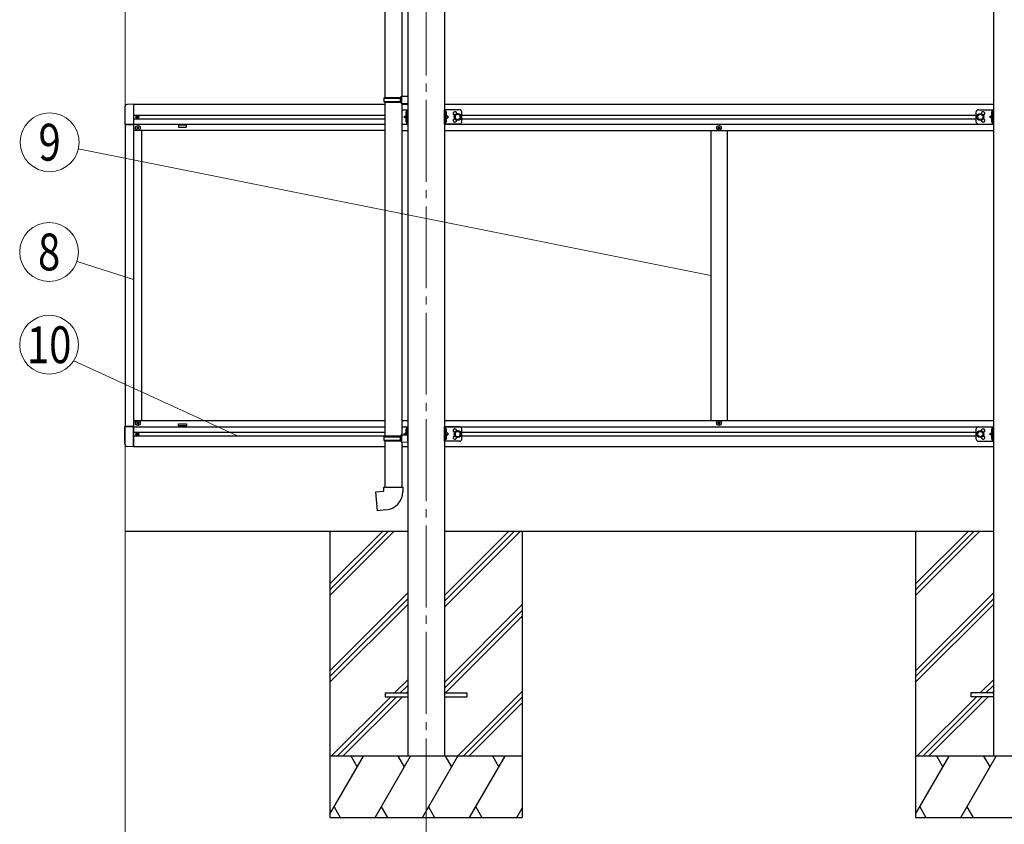
# Model space of a CAD drawing. Units: millimetres. Extents: x 0 to 21025, y 0 to 14850.
# Drawn here: x 4771 to 7178, y 2417 to 4383 of the extents above; entities that cross this region are included whole.
import ezdxf
from ezdxf.enums import TextEntityAlignment as Align

# ---------------------------------------------------------------- set-up
doc = ezdxf.new("R2010")
doc.units = ezdxf.units.MM
doc.linetypes.add('YCENTER_1', pattern=[13, 10, -1, 1, -1])
doc.linetypes.add('YHIDDEN_1', pattern=[4, 3, -1])
for name, color, linetype, lineweight in [('YKK_12', 2, 'Continuous', 13), ('YKK_13', 4, 'Continuous', 30), ('YKK_A1', 4, 'Continuous', 30), ('YKK_D', 6, 'Continuous', 13)]:
    doc.layers.add(name, color=color, linetype=linetype, lineweight=lineweight)
doc.styles.add('text-b', font='extslim2.shx', dxfattribs={"width": 0.8, "bigfont": 'extfont2.shx'})

msp = doc.modelspace()

# ---------------------------------------------------------------- linework, layer by layer
at = {"layer": 'YKK_12', "linetype": 'YCENTER_1', "ltscale": 20}
msp.add_line((5764.575914712336, 5226.731419708169), (5764.575914712336, 2483.163928718554), dxfattribs=at)
at = {"layer": 'YKK_13', "ltscale": 20}
for p, q in [((5663.375914435831, 5008.593804504656), (5663.375914435831, 4193.218373722562)), ((5705.375914435831, 5006.034980983379), (5705.375914435831, 4195.777197243842)), ((5661.375914712354, 4191.218373722562), (5662.375914712354, 4193.218373722562)), ((5661.375914712354, 4191.218373722562), (5705.375914712354, 4191.218373722562)), ((5661.375914712354, 4191.218373722562), (5661.375914712354, 4183.218373722563)), ((5662.375914712354, 4193.218373722562), (5705.375914712354, 4193.218373722562)), ((5700.898626354215, 4191.218373722562), (5700.469391651784, 4193.218373722562)), ((5700.898626354215, 4191.218373722562), (5700.898626354215, 4183.218373722563)), ((5703.375914712354, 4195.718373722562), (5719.375914712354, 4196.188961957857)), ((5703.375914712354, 4193.718373722562), (5703.375914712354, 4195.718373722562)), ((5703.375914712354, 4193.718373722562), (5705.375914712354, 4193.718373722562)), ((5705.375914712354, 4180.718373722561), (5705.375914712354, 4193.718373722562)), ((5719.375914712354, 4196.188961957857), (5719.375914712354, 4178.247785487268)), ((5028.075925354843, 4170.130915267447), (5028.075925354843, 4127.233767035976)), ((5048.57591471218, 4176.42457930192), (5033.288077595506, 4175.623377708596)), ((5048.57591471218, 4176.424579301916), (5048.57591471218, 4127.233767121479)), ((5661.375914712354, 4183.218373722563), (5705.375914712354, 4183.218373722563)), ((5661.375914712354, 4183.218373722563), (5662.375914712354, 4181.218373722562)), ((5662.375914712354, 4181.218373722562), (5705.375914712354, 4181.218373722562)), ((5663.375914435831, 4181.218373722562), (5663.375914435831, 3365.842942940468)), ((5700.898626354215, 4183.218373722563), (5700.469391651784, 4181.218373722562)), ((5703.375914712354, 4180.718373722561), (5705.375914712354, 4180.718373722561)), ((5703.375914712354, 4178.718373722563), (5703.375914712354, 4180.718373722561)), ((5703.375914712354, 4178.718373722563), (5719.375914712354, 4178.247785487268)), ((5705.375914435831, 4178.659550201284), (5705.375914435831, 3368.401766461748)), ((5705.575914435915, 4162.934134847388), (5719.575914712333, 4162.934134847388)), ((5710.075914712333, 4145.434134847388), (5716.478784182147, 4150.007613040112)), ((5716.478784181905, 4140.860656654838), (5710.075914712333, 4145.434134847388)), ((5717.075914712332, 4145.434134847388), (5710.075914712333, 4145.434134847388)), ((5717.075914712264, 4159.134134847709), (5716.787470293218, 4159.134134847709)), ((5716.787470293218, 4159.134134847709), (5716.787470293218, 4149.734134847707)), ((5716.787470293218, 4149.734134847707), (5717.075914712264, 4149.734134847707)), ((5716.787470293218, 4141.134134847469), (5717.075914712264, 4141.134134847469)), ((5716.787470293218, 4131.734134847471), (5716.787470293218, 4141.134134847469)), ((5717.075914712332, 4127.934134847389), (5717.075914712332, 4162.934134847388)), ((5717.075914712264, 4159.134134847709), (5717.075914712264, 4149.734134847707)), ((5717.075914712264, 4131.734134847471), (5717.075914712264, 4141.134134847469)), ((5719.575914712333, 4127.934134847389), (5719.575914712333, 4162.934134847388)), ((5809.575914712333, 4127.934134847389), (5809.575914712333, 4162.934134847388)), ((5846.575914712333, 4162.934134847388), (5809.575914712333, 4162.934134847388)), ((5812.075914712333, 4127.934134847389), (5812.075914712333, 4162.934134847388)), ((5812.075914712404, 4159.134134847705), (5812.364359131451, 4159.134134847705)), ((5812.075914712404, 4159.134134847705), (5812.075914712404, 4149.734134847707)), ((5812.364359131451, 4149.734134847707), (5812.075914712404, 4149.734134847707)), ((5812.075914712333, 4145.434134847388), (5819.075914712333, 4145.434134847388)), ((5812.364359131451, 4141.134134847469), (5812.075914712404, 4141.134134847469)), ((5812.075914712404, 4131.734134847468), (5812.075914712404, 4141.134134847469)), ((5812.364359131451, 4159.134134847705), (5812.364359131451, 4149.734134847707)), ((5812.364359131451, 4131.734134847468), (5812.364359131451, 4141.134134847469)), ((5819.075914712333, 4145.434134847388), (5812.673045242522, 4150.007613040108)), ((5812.673045242763, 4140.860656654838), (5819.075914712333, 4145.434134847388)), ((5841.575914712333, 4152.939688346853), (5835.075914712333, 4149.186911597118)), ((5835.075914712333, 4149.186911597118), (5835.075914712333, 4141.681358097654)), ((5835.075914712333, 4141.681358097654), (5841.575914712333, 4137.928581347921)), ((5848.075914712333, 4149.186911597118), (5841.575914712333, 4152.939688346853)), ((5841.575914712333, 4137.928581347921), (5848.075914712333, 4141.681358097654)), ((5848.075914712333, 4141.681358097654), (5848.075914712333, 4149.186911597118)), ((5851.575914712332, 4132.934134847388), (5851.575914712332, 4157.934134847388)), ((7109.575914712336, 4132.934134847388), (7109.575914712336, 4157.934134847388)), ((7113.075914712336, 4149.186911597118), (7119.575914712336, 4152.939688346853)), ((7113.075914712336, 4141.681358097654), (7113.075914712336, 4149.186911597118)), ((7119.575914712336, 4137.928581347921), (7113.075914712336, 4141.681358097654)), ((7114.575914712336, 4162.934134847388), (7151.575914712336, 4162.934134847388)), ((7119.575914712336, 4152.939688346853), (7126.075914712336, 4149.186911597118)), ((7126.075914712336, 4141.681358097654), (7119.575914712336, 4137.928581347921)), ((7126.075914712336, 4149.186911597118), (7126.075914712336, 4141.681358097654)), ((7142.075914712335, 4145.434134847388), (7148.478784182148, 4150.007613040108)), ((7148.478784181905, 4140.860656654838), (7142.075914712335, 4145.434134847388)), ((7149.075914712335, 4145.434134847388), (7142.075914712335, 4145.434134847388)), ((7149.075914712264, 4159.134134847705), (7148.78747029322, 4159.134134847705)), ((7148.78747029322, 4159.134134847705), (7148.78747029322, 4149.734134847707)), ((7148.78747029322, 4149.734134847707), (7149.075914712264, 4149.734134847707)), ((7148.78747029322, 4141.134134847469), (7149.075914712264, 4141.134134847469)), ((7148.78747029322, 4131.734134847468), (7148.78747029322, 4141.134134847469)), ((7149.075914712335, 4127.934134847389), (7149.075914712335, 4162.934134847388)), ((7149.075914712264, 4159.134134847705), (7149.075914712264, 4149.734134847707)), ((7149.075914712264, 4131.734134847468), (7149.075914712264, 4141.134134847469)), ((7151.575914712336, 4127.934134847389), (7151.575914712336, 4162.934134847388)), ((5028.075925354843, 4127.233767121483), (5048.57591471218, 4127.233767121483)), ((5705.575914435915, 4127.934134847389), (5719.575914712333, 4127.934134847389)), ((5717.075914712264, 4131.734134847471), (5716.787470293218, 4131.734134847471)), ((5846.575914712333, 4127.934134847389), (5809.575914712333, 4127.934134847389)), ((5812.075914712404, 4131.734134847468), (5812.364359131451, 4131.734134847468)), ((7114.575914712336, 4127.934134847389), (7151.575914712336, 4127.934134847389)), ((7149.075914712264, 4131.734134847468), (7148.78747029322, 4131.734134847468)), ((5028.075925354843, 3345.736618975539), (5028.075925354843, 3388.63376720701)), ((5028.075925354843, 3388.633767121504), (5048.57591471218, 3388.633767121504)), ((5048.57591471218, 3339.442954941069), (5048.57591471218, 3388.633767121508)), ((5705.575914435813, 3387.934113103617), (5719.57591471234, 3387.934113103617)), ((5710.07591471234, 3370.434113103617), (5716.47878418215, 3375.00759129634)), ((5717.075914712268, 3384.134113103937), (5716.787470293221, 3384.134113103937)), ((5716.787470293221, 3384.134113103937), (5716.787470293221, 3374.734113103936)), ((5716.787470293221, 3374.734113103936), (5717.075914712268, 3374.734113103936)), ((5717.07591471234, 3368.740001763998), (5717.07591471234, 3387.934113103617)), ((5717.075914712268, 3384.134113103937), (5717.075914712268, 3374.734113103936)), ((5719.57591471234, 3352.934113103616), (5719.57591471234, 3387.934113103617)), ((5809.575914712333, 3352.934113103616), (5809.575914712333, 3387.934113103617)), ((5846.575914712333, 3387.934113103617), (5809.575914712333, 3387.934113103617)), ((5812.075914712333, 3352.934113103616), (5812.075914712333, 3387.934113103617)), ((5812.075914712404, 3384.134113103937), (5812.364359131451, 3384.134113103937)), ((5812.075914712404, 3384.134113103937), (5812.075914712404, 3374.734113103936)), ((5812.364359131451, 3374.734113103936), (5812.075914712404, 3374.734113103936)), ((5812.364359131451, 3384.134113103937), (5812.364359131451, 3374.734113103936)), ((5819.075914712333, 3370.434113103617), (5812.673045242522, 3375.00759129634)), ((5841.575914712333, 3377.939666603081), (5835.075914712333, 3374.186889853347)), ((5835.075914712333, 3374.186889853347), (5835.075914712333, 3366.681336353882)), ((5848.075914712333, 3374.186889853347), (5841.575914712333, 3377.939666603081)), ((5848.075914712333, 3366.681336353882), (5848.075914712333, 3374.186889853347)), ((5851.575914712332, 3357.934113103617), (5851.575914712332, 3382.934113103617)), ((7109.575914712336, 3357.934113103617), (7109.575914712336, 3382.934113103617)), ((7113.075914712336, 3374.186889853347), (7119.575914712336, 3377.939666603081)), ((7113.075914712336, 3366.681336353882), (7113.075914712336, 3374.186889853347)), ((7114.575914712336, 3387.934113103617), (7151.575914712336, 3387.934113103617)), ((7119.575914712336, 3377.939666603081), (7126.075914712336, 3374.186889853347)), ((7126.075914712336, 3374.186889853347), (7126.075914712336, 3366.681336353882)), ((7142.075914712335, 3370.434113103617), (7148.478784182148, 3375.00759129634)), ((7149.075914712264, 3384.134113103937), (7148.78747029322, 3384.134113103937)), ((7148.78747029322, 3384.134113103937), (7148.78747029322, 3374.734113103936)), ((7148.78747029322, 3374.734113103936), (7149.075914712264, 3374.734113103936)), ((7149.075914712335, 3352.934113103616), (7149.075914712335, 3387.934113103617)), ((7149.075914712264, 3384.134113103937), (7149.075914712264, 3374.734113103936)), ((7151.575914712336, 3352.934113103616), (7151.575914712336, 3387.934113103617)), ((5663.375914435831, 3353.842942940465), (5663.375914435831, 3240.731999691751)), ((5705.375914435831, 3351.284119419188), (5705.375914435831, 3240.731999691751)), ((5712.630708491038, 3368.609260404548), (5710.07591471234, 3370.434113103617)), ((5717.07591471234, 3370.434113103617), (5710.07591471234, 3370.434113103617)), ((5846.575914712333, 3352.934113103616), (5809.575914712333, 3352.934113103616)), ((5812.075914712333, 3370.434113103617), (5819.075914712333, 3370.434113103617)), ((5812.364359131451, 3366.134113103697), (5812.075914712404, 3366.134113103697)), ((5812.075914712404, 3356.734113103699), (5812.075914712404, 3366.134113103697)), ((5812.075914712404, 3356.734113103699), (5812.364359131451, 3356.734113103699)), ((5812.364359131451, 3356.734113103699), (5812.364359131451, 3366.134113103697)), ((5812.673045242763, 3365.860634911067), (5819.075914712333, 3370.434113103617)), ((5835.075914712333, 3366.681336353882), (5841.575914712333, 3362.928559604152)), ((5841.575914712333, 3362.928559604152), (5848.075914712333, 3366.681336353882)), ((7119.575914712336, 3362.928559604152), (7113.075914712336, 3366.681336353882)), ((7114.575914712336, 3352.934113103616), (7151.575914712336, 3352.934113103616)), ((7126.075914712336, 3366.681336353882), (7119.575914712336, 3362.928559604152)), ((7148.478784181905, 3365.860634911067), (7142.075914712335, 3370.434113103617)), ((7149.075914712335, 3370.434113103617), (7142.075914712335, 3370.434113103617)), ((7148.78747029322, 3366.134113103697), (7149.075914712264, 3366.134113103697)), ((7148.78747029322, 3356.734113103699), (7148.78747029322, 3366.134113103697)), ((7149.075914712264, 3356.734113103699), (7148.78747029322, 3356.734113103699)), ((7149.075914712264, 3356.734113103699), (7149.075914712264, 3366.134113103697)), ((5048.57591471218, 3339.442954941065), (5033.288077595506, 3340.244156534391)), ((5641.452020473994, 3228.988884836796), (5661.375914435831, 3230.731999691751)), ((5645.461184640383, 3183.163928724577), (5641.452020473994, 3228.988884836796)), ((5661.375914435831, 3240.731999691751), (5707.375914435831, 3240.731999691751)), ((5661.375914435831, 3230.731999691751), (5661.375914435831, 3240.731999691751)), ((5707.375914435831, 3240.731999691751), (5707.375914435831, 3229.815668517733)), ((5666.297922859475, 3184.986907103605), (5645.461184640383, 3183.163928724577)), ((5664.375914712332, 2737.663928718554), (5664.375914712332, 2728.663928718554)), ((5664.375914712332, 2737.663928718554), (5719.375914712328, 2737.663928718554)), ((5664.375914712332, 2728.663928718554), (5719.375914712328, 2728.663928718554)), ((5809.375914712329, 2737.663928718554), (5864.375914712332, 2737.663928718554)), ((5809.375914712329, 2728.663928718554), (5864.375914712332, 2728.663928718554)), ((5864.375914712332, 2737.663928718554), (5864.375914712332, 2728.663928718554)), ((7096.375914712336, 2737.663928718554), (7096.375914712336, 2728.663928718554)), ((7151.375914712337, 2737.663928718554), (7096.375914712336, 2737.663928718554)), ((7151.375914712337, 2728.663928718554), (7096.375914712336, 2728.663928718554))]:
    msp.add_line(p, q, dxfattribs=at)
at = {"layer": 'YKK_13', "ltscale": 0.5}
for p, q in [((5056.525914716877, 4145.843788779517), (5056.525914716877, 4145.023788779517)), ((5057.345914716877, 4145.843788779517), (5056.525914716877, 4145.843788779517)), ((5056.525914716877, 4145.023788779517), (5057.345914716877, 4145.023788779517)), ((5058.985914716877, 4147.483788779516), (5058.165914716877, 4147.483788779516)), ((5058.165914716877, 4147.483788779516), (5058.165914716877, 4146.663788779516)), ((5058.165914716877, 4144.203788779518), (5058.165914716877, 4143.383788779518)), ((5058.165914716877, 4143.383788779518), (5058.985914716877, 4143.383788779518)), ((5058.985914716877, 4146.663788779516), (5058.985914716877, 4147.483788779516)), ((5058.985914716877, 4143.383788779518), (5058.985914716877, 4144.203788779518)), ((5060.625914716879, 4145.843788779517), (5059.805914716876, 4145.843788779517)), ((5059.805914716876, 4145.023788779517), (5060.625914716879, 4145.023788779517)), ((5060.625914716879, 4145.023788779517), (5060.625914716879, 4145.843788779517)), ((5057.07591471688, 4118.933767111559), (5057.07591471688, 4117.933767111559)), ((5058.07591471688, 4118.933767111559), (5057.07591471688, 4118.933767111559)), ((5057.07591471688, 4117.933767111559), (5058.07591471688, 4117.933767111559)), ((5060.07591471688, 4120.933767111559), (5059.07591471688, 4120.933767111559)), ((5059.07591471688, 4120.933767111559), (5059.07591471688, 4119.933767111559)), ((5059.07591471688, 4116.933767111559), (5059.07591471688, 4115.933767111559)), ((5060.07591471688, 4119.933767111559), (5060.07591471688, 4120.933767111559)), ((5060.07591471688, 4115.933767111559), (5060.07591471688, 4116.933767111559)), ((5062.075914716881, 4118.933767111559), (5061.07591471688, 4118.933767111559)), ((5061.07591471688, 4117.933767111559), (5062.075914716881, 4117.933767111559)), ((5062.075914716881, 4117.933767111559), (5062.075914716881, 4118.933767111559)), ((6478.075914712467, 4118.933767025866), (6478.075914712467, 4117.933767025868)), ((6479.075914712467, 4118.933767025866), (6478.075914712467, 4118.933767025866)), ((6478.075914712467, 4117.933767025868), (6479.075914712467, 4117.933767025868)), ((6481.075914712467, 4120.933767025868), (6480.075914712468, 4120.933767025868)), ((6480.075914712468, 4120.933767025868), (6480.075914712468, 4119.933767025869)), ((6480.075914712468, 4116.933767025868), (6480.075914712468, 4115.933767025868)), ((6481.075914712467, 4119.933767025869), (6481.075914712467, 4120.933767025868)), ((6481.075914712467, 4115.933767025868), (6481.075914712467, 4116.933767025868)), ((6483.075914712467, 4118.933767025866), (6482.075914712467, 4118.933767025866)), ((6482.075914712467, 4117.933767025868), (6483.075914712467, 4117.933767025868)), ((6483.075914712467, 4117.933767025868), (6483.075914712467, 4118.933767025866)), ((5059.07591471688, 4115.933767111559), (5060.07591471688, 4115.933767111559)), ((6480.075914712468, 4115.933767025868), (6481.075914712467, 4115.933767025868)), ((5057.075914716749, 3396.93392370565), (5057.075914716749, 3397.93392370565)), ((5057.075914716749, 3397.93392370565), (5058.075914716749, 3397.93392370565)), ((5058.075914716749, 3396.93392370565), (5057.075914716749, 3396.93392370565)), ((5059.075914716749, 3398.933923705651), (5059.075914716749, 3399.93392370565)), ((5059.075914716749, 3399.93392370565), (5060.075914716749, 3399.93392370565)), ((5059.075914716749, 3394.93392370565), (5059.075914716749, 3395.93392370565)), ((5060.075914716749, 3394.93392370565), (5059.075914716749, 3394.93392370565)), ((5060.075914716749, 3399.93392370565), (5060.075914716749, 3398.933923705651)), ((5060.075914716749, 3395.93392370565), (5060.075914716749, 3394.93392370565)), ((5061.075914716749, 3397.93392370565), (5062.075914716749, 3397.93392370565)), ((5062.075914716749, 3396.93392370565), (5061.075914716749, 3396.93392370565)), ((5062.075914716749, 3397.93392370565), (5062.075914716749, 3396.93392370565)), ((6478.075914712336, 3396.93392361996), (6478.075914712336, 3397.933923619959)), ((6478.075914712336, 3397.933923619959), (6479.075914712336, 3397.933923619959)), ((6479.075914712336, 3396.93392361996), (6478.075914712336, 3396.93392361996)), ((6480.075914712336, 3398.93392361996), (6480.075914712336, 3399.93392361996)), ((6480.075914712336, 3399.93392361996), (6481.075914712336, 3399.93392361996)), ((6480.075914712336, 3394.933923619959), (6480.075914712336, 3395.93392361996)), ((6481.075914712336, 3394.933923619959), (6480.075914712336, 3394.933923619959)), ((6481.075914712336, 3399.93392361996), (6481.075914712336, 3398.93392361996)), ((6481.075914712336, 3395.93392361996), (6481.075914712336, 3394.933923619959)), ((6482.075914712336, 3397.933923619959), (6483.075914712336, 3397.933923619959)), ((6483.075914712336, 3396.93392361996), (6482.075914712336, 3396.93392361996)), ((6483.075914712336, 3397.933923619959), (6483.075914712336, 3396.93392361996)), ((5056.525914716877, 3370.844065035752), (5056.525914716877, 3370.024065035752)), ((5057.345914716877, 3370.844065035752), (5056.525914716877, 3370.844065035752)), ((5058.985914716877, 3372.484065035753), (5058.165914716877, 3372.484065035753)), ((5058.165914716877, 3372.484065035753), (5058.165914716877, 3371.664065035754)), ((5058.985914716877, 3371.664065035754), (5058.985914716877, 3372.484065035753)), ((5060.625914716879, 3370.844065035752), (5059.805914716876, 3370.844065035752)), ((5060.625914716879, 3370.024065035752), (5060.625914716879, 3370.844065035752)), ((5056.525914716877, 3370.024065035752), (5057.345914716877, 3370.024065035752)), ((5058.165914716877, 3369.204065035752), (5058.165914716877, 3368.384065035753)), ((5058.165914716877, 3368.384065035753), (5058.985914716877, 3368.384065035753)), ((5058.985914716877, 3368.384065035753), (5058.985914716877, 3369.204065035752)), ((5059.805914716876, 3370.024065035752), (5060.625914716879, 3370.024065035752))]:
    msp.add_line(p, q, dxfattribs=at)
at = {"layer": 'YKK_13', "linetype": 'YHIDDEN_1', "ltscale": 20}
for p, q in [((5714.967368487524, 4156.58413484771), (5716.983086644323, 4155.579134847708)), ((5714.967368487524, 4152.28413484771), (5716.983086644323, 4153.289134847708)), ((5717.051305941005, 4155.579134847708), (5717.660113240258, 4154.434134847708)), ((5717.051305941005, 4153.289134847708), (5717.660113240258, 4154.434134847708)), ((5812.100523483665, 4155.579134847704), (5811.491716184411, 4154.434134847708)), ((5812.100523483665, 4153.289134847708), (5811.491716184411, 4154.434134847708)), ((5814.184460937145, 4156.584134847706), (5812.168742780345, 4155.579134847704)), ((5814.184460937145, 4152.284134847707), (5812.168742780345, 4153.289134847708)), ((7146.967368487523, 4156.584134847706), (7148.983086644327, 4155.579134847704)), ((7146.967368487523, 4152.284134847707), (7148.983086644327, 4153.289134847708)), ((7149.051305941005, 4155.579134847704), (7149.660113240262, 4154.434134847708)), ((7149.051305941005, 4153.289134847708), (7149.660113240262, 4154.434134847708)), ((7151.575914712336, 4157.184134847388), (7149.075914712335, 4157.184134847388)), ((7151.575914712336, 4151.684134847388), (7149.075914712335, 4151.684134847388)), ((5714.967368487524, 4138.584134847469), (5716.983086644323, 4137.579134847469)), ((5714.967368487524, 4134.28413484747), (5716.983086644323, 4135.28913484747)), ((5717.051305941001, 4137.579134847469), (5717.660113240258, 4136.434134847472)), ((5717.051305941001, 4135.28913484747), (5717.660113240258, 4136.434134847472)), ((5812.100523483665, 4137.579134847469), (5811.491716184411, 4136.434134847468)), ((5812.100523483665, 4135.289134847467), (5811.491716184411, 4136.434134847468)), ((5814.184460937145, 4138.584134847469), (5812.168742780345, 4137.579134847469)), ((5814.184460937145, 4134.28413484747), (5812.168742780345, 4135.289134847467)), ((7146.967368487523, 4138.584134847469), (7148.983086644327, 4137.579134847469)), ((7146.967368487523, 4134.28413484747), (7148.983086644327, 4135.289134847467)), ((7149.051305941005, 4137.579134847469), (7149.660113240257, 4136.434134847468)), ((7149.051305941005, 4135.289134847467), (7149.660113240257, 4136.434134847468)), ((7151.575914712336, 4139.184134847388), (7149.075914712335, 4139.184134847388)), ((7151.575914712336, 4133.684134847388), (7149.075914712335, 4133.684134847388)), ((5714.967368487528, 3381.584113103938), (5716.983086644327, 3380.579113103937)), ((5714.967368487528, 3377.284113103939), (5716.983086644327, 3378.289113103936)), ((5717.05130594101, 3380.579113103937), (5717.660113240262, 3379.434113103937)), ((5717.05130594101, 3378.289113103936), (5717.660113240262, 3379.434113103937)), ((5812.100523483665, 3380.579113103937), (5811.491716184411, 3379.434113103937)), ((5812.100523483665, 3378.289113103936), (5811.491716184411, 3379.434113103937)), ((5814.184460937145, 3381.584113103938), (5812.168742780345, 3380.579113103937)), ((5814.184460937145, 3377.284113103939), (5812.168742780345, 3378.289113103936)), ((7146.967368487523, 3381.584113103938), (7148.983086644327, 3380.579113103937)), ((7146.967368487523, 3377.284113103939), (7148.983086644327, 3378.289113103936)), ((7149.051305941005, 3380.579113103937), (7149.660113240262, 3379.434113103937)), ((7149.051305941005, 3378.289113103936), (7149.660113240262, 3379.434113103937)), ((5812.100523483665, 3362.579113103697), (5811.491716184411, 3361.4341131037)), ((5812.100523483665, 3360.2891131037), (5811.491716184411, 3361.4341131037)), ((5814.184460937145, 3363.584113103698), (5812.168742780345, 3362.579113103697)), ((5814.184460937145, 3359.284113103699), (5812.168742780345, 3360.2891131037)), ((7146.967368487523, 3363.584113103698), (7148.983086644327, 3362.579113103697)), ((7146.967368487523, 3359.284113103699), (7148.983086644327, 3360.2891131037)), ((7149.051305941005, 3362.579113103697), (7149.660113240257, 3361.4341131037)), ((7149.051305941005, 3360.2891131037), (7149.660113240257, 3361.4341131037))]:
    msp.add_line(p, q, dxfattribs=at)
at = {"layer": 'YKK_13'}
for p, q in [((5661.375914712354, 3363.842942940465), (5662.375914712354, 3365.842942940465)), ((5661.375914712354, 3363.842942940465), (5705.375914712354, 3363.842942940465)), ((5661.375914712354, 3363.842942940465), (5661.375914712354, 3355.842942940465)), ((5661.375914712354, 3355.842942940465), (5705.375914712354, 3355.842942940465)), ((5661.375914712354, 3355.842942940465), (5662.375914712354, 3353.842942940465)), ((5662.375914712354, 3365.842942940465), (5705.375914712354, 3365.842942940465)), ((5662.375914712354, 3353.842942940465), (5705.375914712354, 3353.842942940465)), ((5700.898626354215, 3363.842942940465), (5700.469391651784, 3365.842942940465)), ((5700.898626354215, 3355.842942940465), (5700.469391651784, 3353.842942940465)), ((5700.898626354215, 3363.842942940465), (5700.898626354215, 3355.842942940465)), ((5703.375914712354, 3368.342942940465), (5719.375914712354, 3368.81353117576)), ((5703.375914712354, 3366.342942940465), (5703.375914712354, 3368.342942940465)), ((5703.375914712354, 3366.342942940465), (5705.375914712354, 3366.342942940465)), ((5703.375914712354, 3353.342942940467), (5705.375914712354, 3353.342942940467)), ((5703.375914712354, 3351.342942940465), (5703.375914712354, 3353.342942940467)), ((5703.375914712354, 3351.342942940465), (5719.375914712354, 3350.872354705173)), ((5705.375914712354, 3353.342942940467), (5705.375914712354, 3366.342942940465)), ((5705.375914435831, 3365.842942940465), (5705.375914435831, 3365.290823757027))]:
    msp.add_line(p, q, dxfattribs=at)
at = {"layer": 'YKK_13', "ltscale": 0.5}
for centre, radius in [((5058.575914716876, 4145.433788779517), 3.75), ((5059.57591471688, 4118.433767111559), 5.9), ((6480.575914712467, 4118.433767025869), 5.9), ((5059.575914716749, 3397.433923705651), 5.9), ((6480.575914712336, 3397.43392361996), 5.9), ((5058.575914716876, 3370.434065035752), 3.75)]:
    msp.add_circle(centre, radius, dxfattribs=at)
at = {"layer": 'YKK_13', "ltscale": 20}
for centre, radius in [((5841.575914712333, 4145.434134847384), 8.5), ((5841.575914712333, 4145.434134847384), 7.5), ((5841.575914712333, 4145.434134847384), 6.499999999999997), ((7119.575914712336, 4145.434134847384), 8.5), ((7119.575914712336, 4145.434134847384), 7.5), ((7119.575914712336, 4145.434134847384), 6.499999999999997), ((5841.575914712333, 3370.434113103617), 8.5), ((5841.575914712333, 3370.434113103617), 7.5), ((5841.575914712333, 3370.434113103617), 6.499999999999997), ((7119.575914712336, 3370.434113103617), 8.5), ((7119.575914712336, 3370.434113103617), 7.5), ((7119.575914712336, 3370.434113103617), 6.499999999999997)]:
    msp.add_circle(centre, radius, dxfattribs=at)
at = {"layer": 'YKK_13', "ltscale": 0.5}
for centre, radius, start, end in [((5033.575925354843, 4170.130915267447), 5.5, 93.00000000000558, 180), ((5057.345914716877, 4146.663788779516), 0.82, 270, 0), ((5057.345914716877, 4144.203788779518), 0.82, 0, 90), ((5059.805914716876, 4146.663788779516), 0.82, 180, 270), ((5059.805914716876, 4144.203788779518), 0.82, 90, 180), ((5720.675914712263, 4154.434134847708), 6.100000000000001, 129.6019270809884, 230.3980729190116), ((5720.675914712263, 4136.434134847472), 6.100000000000001, 129.6019270809884, 230.3980729190116), ((5808.475914712403, 4154.434134847708), 6.100000000000001, 309.6019270809884, 50.3980729190116), ((5808.475914712403, 4136.434134847468), 6.100000000000001, 309.6019270809884, 50.3980729190116), ((5834.575914712332, 4153.934134847388), 4.25, 353.7056874926146, 265.2392322039735), ((5834.575914712332, 4136.934134847384), 4.25, 94.76076779602647, 6.294312507385307), ((5846.575914712333, 4157.934134847388), 5, 0, 90), ((7114.575914712336, 4157.934134847388), 5, 90, 180), ((7126.575914712336, 4153.934134847388), 4.25, 274.7607677960265, 186.2943125073852), ((7126.575914712336, 4136.934134847384), 4.25, 173.7056874926147, 85.23923220397351), ((7152.675914712265, 4154.434134847708), 6.100000000000001, 129.6019270809884, 230.3980729190116), ((7152.675914712265, 4136.434134847468), 6.100000000000001, 129.6019270809884, 230.3980729190116), ((5058.07591471688, 4119.933767111559), 1, 270, 0), ((5058.07591471688, 4116.933767111559), 1, 0, 90), ((5061.07591471688, 4119.933767111559), 1, 180, 270), ((5061.07591471688, 4116.933767111559), 1, 90, 180), ((5846.575914712333, 4132.934134847388), 5, 270, 0), ((6479.075914712467, 4119.933767025869), 1, 270, 0), ((6479.075914712467, 4116.933767025868), 1, 0, 90), ((6482.075914712467, 4119.933767025869), 1, 180, 270), ((6482.075914712467, 4116.933767025868), 1, 90, 180), ((7114.575914712336, 4132.934134847388), 5, 180, 270), ((5058.075914716749, 3398.933923705651), 1, 270, 0), ((5058.075914716749, 3395.93392370565), 1, 0, 90), ((5061.075914716749, 3398.933923705651), 1, 180, 270), ((5061.075914716749, 3395.93392370565), 1, 90, 180), ((6479.075914712336, 3398.93392361996), 1, 270, 0), ((6479.075914712336, 3395.93392361996), 1, 0, 90), ((6482.075914712336, 3398.93392361996), 1, 180, 270), ((6482.075914712336, 3395.93392361996), 1, 90, 180), ((5057.345914716877, 3371.664065035754), 0.82, 270, 0), ((5059.805914716876, 3371.664065035754), 0.82, 180, 270), ((5720.67591471227, 3379.434113103937), 6.100000000000001, 129.6019270809884, 230.3980729190116), ((5808.475914712403, 3379.434113103937), 6.100000000000001, 309.6019270809884, 50.3980729190116), ((5834.575914712332, 3378.934113103616), 4.25, 353.7056874926146, 265.2392322039735), ((5846.575914712333, 3382.934113103617), 5, 0, 90), ((7114.575914712336, 3382.934113103617), 5, 90, 180), ((7126.575914712336, 3378.934113103616), 4.25, 274.7607677960265, 186.2943125073852), ((7152.675914712265, 3379.434113103937), 6.100000000000001, 129.6019270809884, 230.3980729190116), ((5057.345914716877, 3369.204065035752), 0.82, 0, 90), ((5059.805914716876, 3369.204065035752), 0.82, 90, 180), ((5808.475914712403, 3361.4341131037), 6.100000000000001, 309.6019270809884, 50.3980729190116), ((5834.575914712332, 3361.934113103617), 4.25, 94.76076779602647, 6.294312507385307), ((5846.575914712333, 3357.934113103617), 5, 270, 0), ((7114.575914712336, 3357.934113103617), 5, 180, 270), ((7126.575914712336, 3361.934113103617), 4.25, 173.7056874926147, 85.23923220397351), ((7152.675914712265, 3361.4341131037), 6.100000000000001, 129.6019270809884, 230.3980729190116), ((5033.575925354843, 3345.736618975539), 5.5, 180, 266.9999999999944)]:
    msp.add_arc(centre, radius, start, end, dxfattribs=at)
at = {"layer": 'YKK_13', "ltscale": 20}
msp.add_arc((5662.37591443583, 3229.815668517733), 45, 274.9999999998756, 0, dxfattribs=at)
at = {"layer": 'YKK_A1', "ltscale": 20}
for p, q in [((5719.375914712336, 5262.163928705244), (5719.375914712336, 2583.163928718553)), ((5809.775914712336, 5262.163928705244), (5809.775914712336, 2583.163928718553)), ((7151.375914712336, 5262.163928705248), (7151.375914712337, 2583.162915654373)), ((5048.575914712333, 4176.433767240435), (5048.575914712333, 3339.433767207171)), ((5663.575914435811, 4175.933745207172), (5048.575914712333, 4175.933745207172)), ((5719.575914712333, 4175.933745207172), (5705.575914435911, 4175.933745207172)), ((7151.575914712336, 4175.933745207172), (5809.575914712333, 4175.933745207172)), ((5048.575914712333, 4149.933766869717), (5663.575914435811, 4149.933766869717)), ((5851.575914712332, 4149.933766869717), (7109.575914712336, 4149.933766869717)), ((5048.575925355083, 4127.233767121483), (5028.075925355083, 4127.233767121483)), ((5028.575925355261, 4127.233767121483), (5028.575925355261, 3388.633767121479)), ((5048.575914712333, 4140.933766869717), (5663.575914435811, 4140.933766869717)), ((5048.575914712333, 4127.433766873991), (5663.575914435811, 4127.433766873988)), ((5705.575914435911, 4127.433766873969), (5719.575914712333, 4127.433766873969)), ((5809.575914712333, 4127.433766873988), (7151.575914712336, 4127.433766873988)), ((5851.575914712332, 4140.933766869717), (7109.575914712336, 4140.933766869717)), ((5663.575914435811, 4111.933767111561), (5048.575914712333, 4111.933767111561)), ((5068.575914712333, 4111.933767111561), (5068.575914712333, 3403.93392371279)), ((5705.575914435911, 4111.933767111542), (5719.575914712333, 4111.933767111542)), ((5809.575914712333, 4111.933767111561), (7151.575914712336, 4111.933767111561)), ((6460.575914712332, 4111.933767111564), (6460.575914712332, 3403.93392371279)), ((6500.575914712332, 4111.933767111564), (6500.575914712332, 3403.93392371279)), ((5048.575914712333, 3403.93392371279), (5663.575914435811, 3403.93392371279)), ((5705.575914435911, 3403.933923712795), (5719.575914712333, 3403.933923712794)), ((5809.575914712333, 3403.9339236271), (7151.575914712336, 3403.9339236271)), ((5048.575925355083, 3388.633767121483), (5028.075925355083, 3388.633767121483)), ((5048.575914712333, 3388.433767207175), (5663.575914435811, 3388.433767207175)), ((5048.575914712333, 3374.933767125945), (5663.575914435813, 3374.933767125948)), ((5705.575914435911, 3388.433767207168), (5719.575914712333, 3388.433767207168)), ((5809.575914712333, 3388.433767121485), (7151.575914712336, 3388.433767121485)), ((5851.575914712332, 3374.933767125948), (7109.575914712336, 3374.933767125949)), ((5048.575914712333, 3365.933767125946), (5663.575914435811, 3365.933767125946)), ((5851.575914712332, 3365.933767125947), (7109.575914712336, 3365.933767125947)), ((5048.575914712333, 3339.933767207174), (5663.575914435811, 3339.933767207174)), ((5705.575914435911, 3339.933767207178), (5719.575914712333, 3339.933767207178)), ((5809.575914712333, 3339.933767116509), (7151.575914712336, 3339.933767116509)), ((5028.375914712332, 3133.163928718555), (5719.375914712328, 3133.163928718554)), ((5529.375914712336, 3133.163928718554), (5529.375914712332, 2433.164401741015)), ((5529.375914712336, 3004.185146495602), (5658.356090448307, 3133.163928718554)), ((5529.375914712336, 2990.043126020683), (5672.498243785511, 3133.163928718554)), ((5529.375914712332, 2975.901118513137), (5686.640087372292, 3133.163928718554)), ((5809.375914712332, 2947.533538362264), (5995.007913287174, 3133.163928718554)), ((5809.375914712332, 2961.676027195205), (5980.865645144503, 3133.163928718554)), ((5809.375914712332, 2975.818081161397), (5966.72346226606, 3133.163928718554)), ((5809.375914712329, 3133.163928718554), (7151.375914712336, 3133.163928718554)), ((5999.375914712336, 3133.163928718554), (5999.375914712336, 2433.164401741015)), ((6961.375914712336, 3133.163928718554), (6961.375914712336, 2433.163388676834)), ((6961.375914712336, 3004.184133431421), (7090.357103523435, 3133.163928718554)), ((6961.375914712336, 2990.042112956502), (7104.499256860496, 3133.163928718554)), ((6961.375914712336, 2975.900105448956), (7118.641100445251, 3133.163928718554)), ((5529.375914712332, 2792.054158135956), (5719.375914712332, 2982.052639848584)), ((5529.375914712332, 2777.912035211473), (5719.375914712332, 2967.910625667126)), ((6961.375914712336, 2792.053145071776), (7151.375914712332, 2982.051626784403)), ((6961.375914712336, 2777.911022147293), (7151.375914712332, 2967.909612602945)), ((5529.375914712332, 2763.769472499302), (5719.375914712332, 2953.768814829251)), ((5809.375914712332, 2763.687744878487), (5999.375914712336, 2953.68569210199)), ((5809.375914712332, 2749.545690912293), (5999.375914712336, 2939.543664594599)), ((6961.375914712336, 2763.768459435119), (7151.375914712332, 2953.767801765071)), ((5811.636660937454, 2737.663928718554), (5999.375914712336, 2925.401556018727)), ((5687.118111856225, 2737.663928718554), (5719.375914712332, 2769.921532420458)), ((7119.119124926661, 2737.663928718554), (7151.375914712332, 2769.920519356278)), ((5701.260304827805, 2737.663928718554), (5719.375914712332, 2755.779463016277)), ((7133.261317896206, 2737.663928718554), (7151.375914712332, 2755.778449952097)), ((5532.617157993549, 2583.163928718553), (5678.11805629141, 2728.663928718554)), ((5546.759660178746, 2583.163928718553), (5692.260267275426, 2728.663928718554)), ((5560.901812689041, 2583.163928718553), (5706.402399523552, 2728.663928718554)), ((5715.402435822595, 2737.663928718554), (5719.375914712332, 2741.637391582415)), ((5840.984016042657, 2583.163928718553), (5999.375914712336, 2741.554561680758)), ((5855.126363439787, 2583.163928718553), (5999.375914712336, 2727.412409853525)), ((6964.617157993549, 2583.162915654373), (7110.119069361847, 2728.663928718554)), ((6978.759660178745, 2583.162915654373), (7124.261280343831, 2728.663928718554)), ((6992.901812689041, 2583.162915654373), (7138.403412591816, 2728.663928718554)), ((7147.403448890859, 2737.663928718554), (7151.375914712332, 2741.636378518235)), ((5869.269745777548, 2583.163928718553), (5999.375914712336, 2713.269647301077)), ((5529.375914712332, 2441.79645960565), (5610.995229204623, 2583.164416999804)), ((5999.375914712336, 2583.163928718553), (5529.375914712332, 2583.163928718553)), ((5595.993764360873, 2557.181293220507), (5580.992055376498, 2583.163928718553)), ((5639.862172563997, 2433.164401741015), (5726.464955767123, 2583.163928718553)), ((5711.464223345248, 2557.182071418749), (5696.463002642122, 2583.164416999804)), ((5755.332387407747, 2433.164401741015), (5841.935170610873, 2583.163928718553)), ((5826.934682329623, 2557.182559699999), (5811.933217485872, 2583.165393562304)), ((5870.802602251497, 2433.164401741015), (5957.405385454623, 2583.163928718553)), ((5942.404897173372, 2557.182803840624), (5927.404408892122, 2583.164416999804)), ((6961.375914712336, 2441.795446541469), (7042.995229204622, 2583.163403935623)), ((7431.375914712336, 2583.162915654373), (6961.375914712336, 2583.162915654373)), ((7027.993764360873, 2557.180280156326), (7012.992055376497, 2583.162915654373)), ((7071.862172563998, 2433.163388676834), (7158.464955767122, 2583.162915654373)), ((7143.464223345247, 2557.181058354569), (7128.463002642122, 2583.163403935623)), ((5539.391225298373, 2459.143542976366), (5554.390004595248, 2433.164890022265)), ((5654.861928423373, 2459.144931526171), (5669.861684282747, 2433.164401741015)), ((5770.331899126498, 2459.144275398241), (5785.331166704622, 2433.164401741015)), ((5885.801625688998, 2459.1436345291), (5900.800649126498, 2433.164401741015)), ((5986.272817095247, 2433.164401741015), (5999.375914712336, 2455.859497346588)), ((6971.391225298373, 2459.142529912186), (6986.390004595247, 2433.163876958084)), ((7086.861928423373, 2459.14391846199), (7101.861684282749, 2433.163388676834)), ((5529.375914712332, 2433.164401741015), (5999.375914712336, 2433.164401741015)), ((6961.375914712336, 2433.163388676834), (7431.375914712336, 2433.163388676834))]:
    msp.add_line(p, q, dxfattribs=at)
at = {"layer": 'YKK_A1'}
for p, q in [((5178.57591471688, 4125.433767111559), (5158.57591471688, 4125.433767111559)), ((5158.57591471688, 4125.433767111559), (5158.57591471688, 4120.433767111559)), ((5158.57591471688, 4120.433767111559), (5178.57591471688, 4120.433767111559)), ((5178.57591471688, 4120.433767111559), (5178.57591471688, 4125.433767111559)), ((5158.575914716997, 3390.43392371279), (5158.575914716997, 3395.43392371279)), ((5158.575914716997, 3395.43392371279), (5178.575914716997, 3395.43392371279)), ((5178.575914716997, 3395.43392371279), (5178.575914716997, 3390.43392371279)), ((5178.575914716997, 3390.43392371279), (5158.575914716997, 3390.43392371279))]:
    msp.add_line(p, q, dxfattribs=at)
at = {"layer": 'YKK_D'}
for p, q in [((5028.375914712332, 5154.14540082555), (5028.375914712332, 1832.164401741014)), ((5048.575914712333, 3748.094321206973), (4910.855993554015, 3792.3254931569)), ((5764.375914712332, 2482.163928718554), (5764.375914712332, 1832.164401741014)), ((5764.375914712332, 2482.163928718554), (5764.375914712332, 1832.164401741014))]:
    msp.add_line(p, q, dxfattribs=at)
at = {"layer": 'YKK_D', "ltscale": 20}
for p, q in [((6460.575914712335, 3757.932832347985), (4913.943209916447, 4067.181229650248)), ((5303.211787767135, 3365.932754061752), (4902.958941528427, 3549.271579089822))]:
    msp.add_line(p, q, dxfattribs=at)
for centre in [(4843.837438895431, 4083.587962096078), (4842.647524832021, 3588.597563070806)]:
    msp.add_circle(centre, 72, dxfattribs=at)
at = {"layer": 'YKK_D'}
msp.add_circle((4842.647524832021, 3815.38204959104), 72, dxfattribs=at)

# ---------------------------------------------------------------- texts
at = {"layer": 'YKK_D', "ltscale": 20, "style": 'text-b', "width": 0.8}
for s, p in [('9', (4843.837438895431, 4083.587962096078)), ('10', (4842.647524832021, 3588.597563070806))]:
    msp.add_text(s, height=90, dxfattribs=at).set_placement(p, align=Align.MIDDLE_CENTER)
at = {"layer": 'YKK_D', "style": 'text-b', "width": 0.8}
msp.add_text('8', height=90, dxfattribs=at).set_placement((4842.647524832021, 3815.38204959104), align=Align.MIDDLE_CENTER)

doc.saveas('drawing.dxf')
